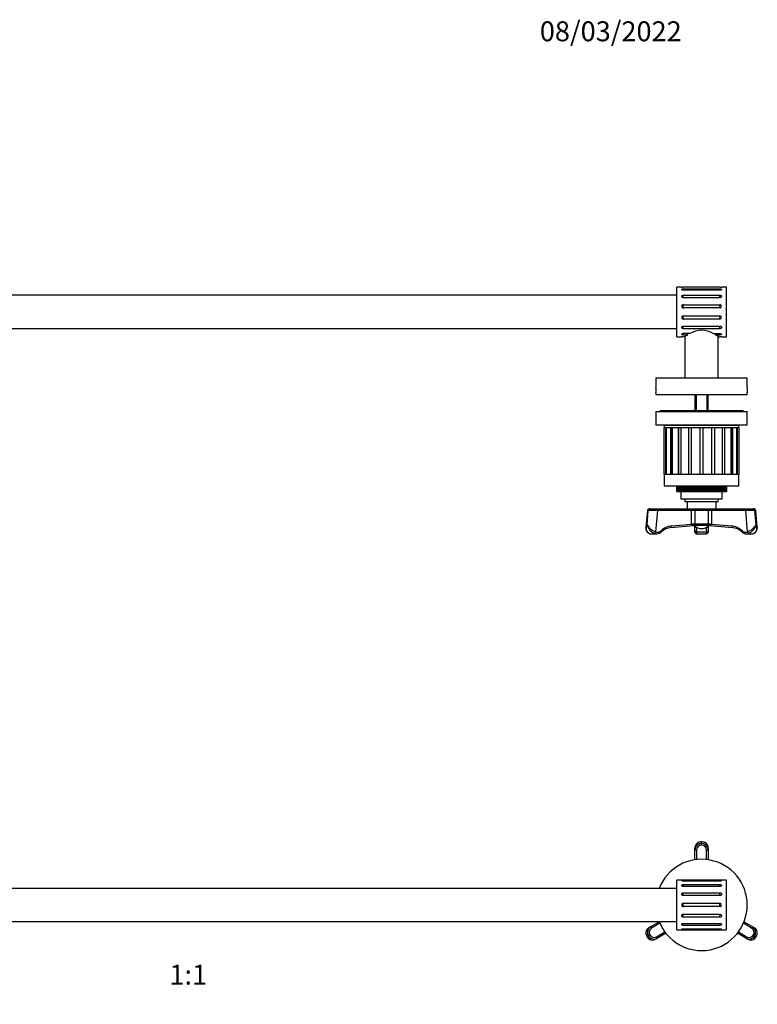
# Model space of a CAD drawing. Units: millimetres. Extents: x -600 to 1680, y -4 to 1165.
# Drawn here: x 445 to 890, y 572 to 1165 of the extents above; entities that cross this region are included whole.
import ezdxf
from ezdxf import colors
from ezdxf.entities.mleader import LeaderData, LeaderLine
from ezdxf.enums import TextEntityAlignment as Align
from ezdxf.math import Vec2, Vec3

# ---------------------------------------------------------------- set-up
doc = ezdxf.new("R2010")
doc.units = ezdxf.units.MM
for name, color, linetype in [('DV1_Défaut', 7, 'Continuous'), ('DV6_Défaut', 7, 'Continuous'), ('Défaut', 7, 'Continuous')]:
    doc.layers.add(name, color=color, linetype=linetype)
doc.styles.add('SEACAD_ArialB', font='arialbd.ttf')

# ---------------------------------------------------------------- blocks, each defined once
blk = doc.blocks.new('_DOT')
at = {"color": 0}
blk.add_line((0, 0), (-1, 0), dxfattribs=at)
at = {"color": 0, "const_width": 0.333}
blk.add_lwpolyline([(-0.1665, 0, 1), (0.1665, 0, 1)], format="xyb", close=True, dxfattribs=at)
blk = doc.blocks.new('SE')
at = {"layer": 'DV1_Défaut', "color": 7, "linetype": 'Continuous'}
for p, q in [((852.1, 665.13), (852.1, 666.44)), ((852.1, 659.26), (852.1, 665.13)), ((853.1, 665.13), (852.1, 665.13)), ((853.1, 665.13), (853.1, 659.39)), ((856.46, 670.05), (855.75, 670.05)), ((856.1, 669.15), (856.1, 670.03)), ((856.1, 668.15), (856.1, 669.15)), ((859.1, 659.39), (859.1, 665.13)), ((859.1, 665.13), (860.1, 665.13)), ((860.1, 666.44), (860.1, 665.13)), ((860.1, 665.13), (860.1, 659.26)), ((841.1, 617.05), (841.1, 647.05)), ((871.1, 647.05), (841.1, 647.05)), ((845.1, 646.87), (867.1, 646.87)), ((845.1, 646.42), (845.1, 646.87)), ((867.1, 646.42), (867.1, 646.87)), ((871.1, 617.05), (871.1, 647.05)), ((841.1, 642.05), (247.1, 642.05)), ((867.1, 646.42), (845.1, 646.42)), ((845.1, 644.38), (867.1, 644.38)), ((845.1, 643.12), (845.1, 644.38)), ((867.1, 643.13), (845.1, 643.13)), ((867.1, 643.13), (867.1, 644.38)), ((845.1, 639.45), (867.1, 639.45)), ((845.1, 637.64), (845.1, 639.45)), ((867.1, 637.65), (845.1, 637.65)), ((867.1, 637.65), (867.1, 639.45)), ((845.1, 633.05), (867.1, 633.05)), ((845.1, 631.05), (845.1, 633.05)), ((867.1, 631.05), (845.1, 631.05)), ((867.1, 631.05), (867.1, 633.05)), ((845.1, 626.46), (867.1, 626.46)), ((845.1, 624.66), (845.1, 626.46)), ((867.1, 624.66), (845.1, 624.66)), ((867.1, 624.66), (867.1, 626.46)), ((247.1, 622.05), (841.1, 622.05)), ((824.32, 618.32), (825.45, 618.98)), ((825.45, 618.98), (830.54, 621.91)), ((825.45, 618.98), (825.95, 618.11)), ((830.93, 620.98), (825.95, 618.11)), ((841.1, 617.05), (871.1, 617.05)), ((845.1, 619.73), (845.1, 620.99)), ((845.1, 620.97), (867.1, 620.97)), ((867.1, 619.73), (845.1, 619.73)), ((845.1, 617.24), (845.1, 617.69)), ((845.1, 617.68), (867.1, 617.68)), ((867.1, 617.24), (845.1, 617.24)), ((867.1, 619.73), (867.1, 620.99)), ((867.1, 617.24), (867.1, 617.69)), ((886.25, 618.11), (881.28, 620.98)), ((881.66, 621.91), (886.75, 618.98)), ((886.75, 618.98), (886.25, 618.11)), ((886.75, 618.98), (887.88, 618.32)), ((823.02, 613.36), (823.37, 612.75)), ((823.22, 613.07), (823.98, 613.51)), ((823.98, 613.51), (824.84, 614)), ((829.45, 612.05), (828.32, 611.39)), ((828.95, 612.91), (833.93, 615.79)), ((829.45, 612.05), (828.95, 612.91)), ((834.54, 614.99), (829.45, 612.05)), ((882.75, 612.05), (877.66, 614.99)), ((878.28, 615.79), (883.25, 612.91)), ((882.75, 612.05), (883.25, 612.91)), ((883.88, 611.39), (882.75, 612.05)), ((888.22, 613.51), (887.36, 614)), ((888.99, 613.07), (888.22, 613.51)), ((888.83, 612.75), (889.19, 613.36))]:
    blk.add_line(p, q, dxfattribs=at)
for centre, radius, start, end in [((855.69, 666.46), 3.59, 162.98721, 180.30389), ((855.69, 666.46), 3.59, 83.41215, 162.98721), ((855.67, 666.49), 3.56, 88.8366, 163.09299), ((856.51, 666.46), 3.59, 18.20733, 96.58785), ((856.53, 666.49), 3.57, 18.16473, 91.06031), ((856.51, 666.46), 3.59, 359.69611, 18.20733), ((856.1, 632.05), 27.5, 0, 158.67631), ((856.1, 632.05), 27.5, 201.32369, 0), ((845.1, 632.05), 0.999, 89.96503, 270.03497), ((867.1, 632.05), 0.999, 269.96518, 90.03482), ((826.07, 615.2), 3.57, 138.16473, 211.06031), ((826.1, 615.21), 3.59, 138.20733, 216.58785), ((826.1, 615.21), 3.59, 119.69611, 138.20733), ((886.11, 615.21), 3.59, 42.98721, 60.30389), ((886.11, 615.21), 3.59, 323.41215, 42.98721), ((886.14, 615.21), 3.56, 328.8366, 43.09299), ((826.51, 614.49), 3.59, 203.41215, 282.98721), ((826.49, 614.46), 3.56, 208.8366, 283.09299), ((826.51, 614.49), 3.59, 282.98721, 300.30389), ((885.69, 614.49), 3.59, 239.69611, 258.20733), ((885.69, 614.49), 3.59, 258.20733, 336.58785), ((885.71, 614.47), 3.57, 258.16473, 331.06031)]:
    blk.add_arc(centre, radius, start, end, dxfattribs=at)
for centre, major_axis, ratio, start_param, end_param in [((856.1, 665.13), (0, -4.01), 0.997374, 4.498824, 4.712389), ((856.1, 665.13), (0, -4.01), 0.997374, 3.141593, 4.498824), ((856.1, 665.13), (0, -3.02), 0.994775, 3.141593, 4.712389), ((856.1, 665.13), (0, 4.01), 0.997374, 4.894108, 6.283185), ((856.1, 665.13), (0, 3.02), 0.994775, 4.712389, 6.283185), ((856.1, 665.13), (0, 4.01), 0.997374, 4.712389, 4.894108), ((827.45, 615.51), (-3.47, -2.01), 0.997374, 4.894108, 6.283185), ((827.45, 615.51), (-2.61, -1.51), 0.994775, 4.712389, 6.283185), ((827.45, 615.51), (-3.47, -2.01), 0.997374, 4.712389, 4.894108), ((884.75, 615.51), (-2.61, 1.51), 0.994775, 3.141593, 4.712389), ((884.75, 615.51), (-3.47, 2.01), 0.997374, 4.498824, 4.712389), ((884.75, 615.51), (-3.47, 2.01), 0.997374, 3.141593, 4.498824), ((827.45, 615.51), (3.47, 2.01), 0.997374, 3.141593, 4.498824), ((827.45, 615.51), (2.61, 1.51), 0.994775, 3.141593, 4.712389), ((827.45, 615.51), (3.47, 2.01), 0.997374, 4.498824, 4.712389), ((884.75, 615.51), (3.47, -2.01), 0.997374, 4.712389, 4.894108), ((884.75, 615.51), (2.61, -1.51), 0.994775, 4.712389, 6.283185), ((884.75, 615.51), (3.47, -2.01), 0.997374, 4.894108, 6.283185)]:
    blk.add_ellipse(centre, major_axis=major_axis, ratio=ratio, start_param=start_param, end_param=end_param, dxfattribs=at)
for points in [[(855.75, 670.05), (855.87, 670.05), (855.98, 670.04), (856.1, 670.03)], [(856.1, 670.03), (856.22, 670.04), (856.34, 670.05), (856.46, 670.05)], [(823.22, 613.07), (823.14, 613.16), (823.07, 613.26), (823.02, 613.36)], [(823.37, 612.75), (823.31, 612.85), (823.26, 612.96), (823.22, 613.07)], [(888.99, 613.07), (888.94, 612.96), (888.89, 612.85), (888.83, 612.75)], [(889.19, 613.36), (889.13, 613.26), (889.06, 613.16), (888.99, 613.07)]]:
    blk.add_open_spline(points, degree=3, dxfattribs=at)
for points, knots in [([(845.1, 646.42), (845.06, 646.42), (845.02, 646.42), (844.97, 646.42), (844.86, 646.43), (844.75, 646.44), (844.65, 646.45), (844.55, 646.47), (844.46, 646.49), (844.38, 646.51), (844.3, 646.53), (844.24, 646.55), (844.19, 646.58), (844.16, 646.59), (844.14, 646.61), (844.12, 646.63), (844.1, 646.65), (844.1, 646.68), (844.11, 646.7), (844.12, 646.73), (844.16, 646.75), (844.2, 646.77), (844.25, 646.79), (844.32, 646.81), (844.4, 646.82), (844.48, 646.83), (844.58, 646.84), (844.68, 646.85), (844.78, 646.86), (844.89, 646.86), (845, 646.87), (845.03, 646.87), (845.07, 646.87), (845.1, 646.87)], [0, 0, 0, 0, 0.040708, 0.040708, 0.040708, 0.148089, 0.148089, 0.148089, 0.255494, 0.255494, 0.255494, 0.362933, 0.362933, 0.362933, 0.431276, 0.431276, 0.431276, 0.538491, 0.538491, 0.538491, 0.645705, 0.645705, 0.645705, 0.752956, 0.752956, 0.752956, 0.860334, 0.860334, 0.860334, 0.967773, 0.967773, 0.967773, 1, 1, 1, 1]), ([(867.1, 646.87), (867.21, 646.87), (867.33, 646.86), (867.43, 646.86), (867.54, 646.85), (867.64, 646.84), (867.73, 646.83), (867.81, 646.82), (867.89, 646.8), (867.95, 646.79), (868.01, 646.77), (868.05, 646.75), (868.08, 646.72), (868.1, 646.7), (868.11, 646.68), (868.09, 646.65), (868.08, 646.63), (868.05, 646.6), (868, 646.57), (867.95, 646.55), (867.89, 646.52), (867.81, 646.5), (867.73, 646.48), (867.63, 646.46), (867.53, 646.45), (867.43, 646.44), (867.32, 646.43), (867.21, 646.42), (867.17, 646.42), (867.14, 646.42), (867.1, 646.42)], [0, 0, 0, 0, 0.107379, 0.107379, 0.107379, 0.214755, 0.214755, 0.214755, 0.322162, 0.322162, 0.322162, 0.429552, 0.429552, 0.429552, 0.536825, 0.536825, 0.536825, 0.644005, 0.644005, 0.644005, 0.751228, 0.751228, 0.751228, 0.858578, 0.858578, 0.858578, 0.965991, 0.965991, 0.965991, 1, 1, 1, 1]), ([(845.1, 643.13), (845.06, 643.13), (845.02, 643.13), (844.97, 643.14), (844.86, 643.15), (844.75, 643.17), (844.65, 643.2), (844.55, 643.24), (844.46, 643.28), (844.38, 643.33), (844.3, 643.39), (844.24, 643.45), (844.19, 643.52), (844.16, 643.56), (844.14, 643.6), (844.12, 643.65), (844.1, 643.72), (844.1, 643.79), (844.11, 643.86), (844.12, 643.92), (844.16, 643.99), (844.2, 644.05), (844.25, 644.11), (844.32, 644.17), (844.4, 644.21), (844.48, 644.26), (844.58, 644.3), (844.68, 644.32), (844.78, 644.35), (844.89, 644.37), (845, 644.37), (845.03, 644.38), (845.07, 644.38), (845.1, 644.38)], [0, 0, 0, 0, 0.040708, 0.040708, 0.040708, 0.148089, 0.148089, 0.148089, 0.255494, 0.255494, 0.255494, 0.362933, 0.362933, 0.362933, 0.431276, 0.431276, 0.431276, 0.538491, 0.538491, 0.538491, 0.645705, 0.645705, 0.645705, 0.752956, 0.752956, 0.752956, 0.860334, 0.860334, 0.860334, 0.967773, 0.967773, 0.967773, 1, 1, 1, 1]), ([(867.1, 644.38), (867.21, 644.38), (867.33, 644.37), (867.43, 644.35), (867.54, 644.32), (867.64, 644.29), (867.73, 644.25), (867.81, 644.21), (867.89, 644.16), (867.95, 644.1), (868.01, 644.05), (868.05, 643.98), (868.08, 643.92), (868.1, 643.85), (868.11, 643.78), (868.09, 643.71), (868.08, 643.64), (868.05, 643.57), (868, 643.5), (867.95, 643.44), (867.89, 643.38), (867.81, 643.33), (867.73, 643.27), (867.63, 643.23), (867.53, 643.2), (867.43, 643.16), (867.32, 643.14), (867.21, 643.14), (867.17, 643.13), (867.14, 643.13), (867.1, 643.13)], [0, 0, 0, 0, 0.107379, 0.107379, 0.107379, 0.214755, 0.214755, 0.214755, 0.322162, 0.322162, 0.322162, 0.429552, 0.429552, 0.429552, 0.536825, 0.536825, 0.536825, 0.644005, 0.644005, 0.644005, 0.751228, 0.751228, 0.751228, 0.858578, 0.858578, 0.858578, 0.965991, 0.965991, 0.965991, 1, 1, 1, 1]), ([(845.1, 637.65), (845.06, 637.65), (845.02, 637.65), (844.97, 637.65), (844.86, 637.67), (844.75, 637.7), (844.65, 637.74), (844.55, 637.79), (844.46, 637.85), (844.38, 637.93), (844.3, 638), (844.24, 638.09), (844.19, 638.18), (844.16, 638.24), (844.14, 638.3), (844.12, 638.37), (844.1, 638.47), (844.1, 638.57), (844.11, 638.67), (844.12, 638.77), (844.16, 638.87), (844.2, 638.96), (844.25, 639.05), (844.32, 639.13), (844.4, 639.2), (844.48, 639.27), (844.58, 639.32), (844.68, 639.36), (844.78, 639.41), (844.89, 639.43), (845, 639.44), (845.03, 639.45), (845.07, 639.45), (845.1, 639.45)], [0, 0, 0, 0, 0.040708, 0.040708, 0.040708, 0.148089, 0.148089, 0.148089, 0.255494, 0.255494, 0.255494, 0.362933, 0.362933, 0.362933, 0.431276, 0.431276, 0.431276, 0.538491, 0.538491, 0.538491, 0.645705, 0.645705, 0.645705, 0.752956, 0.752956, 0.752956, 0.860334, 0.860334, 0.860334, 0.967773, 0.967773, 0.967773, 1, 1, 1, 1]), ([(867.1, 639.45), (867.21, 639.45), (867.33, 639.43), (867.43, 639.4), (867.54, 639.37), (867.64, 639.32), (867.73, 639.26), (867.81, 639.19), (867.89, 639.12), (867.95, 639.04), (868.01, 638.95), (868.05, 638.86), (868.08, 638.76), (868.1, 638.66), (868.11, 638.56), (868.09, 638.46), (868.08, 638.36), (868.05, 638.26), (868, 638.17), (867.95, 638.07), (867.89, 637.99), (867.81, 637.92), (867.73, 637.84), (867.63, 637.78), (867.53, 637.74), (867.43, 637.69), (867.32, 637.66), (867.21, 637.65), (867.17, 637.65), (867.14, 637.65), (867.1, 637.65)], [0, 0, 0, 0, 0.107379, 0.107379, 0.107379, 0.214755, 0.214755, 0.214755, 0.322162, 0.322162, 0.322162, 0.429552, 0.429552, 0.429552, 0.536825, 0.536825, 0.536825, 0.644005, 0.644005, 0.644005, 0.751228, 0.751228, 0.751228, 0.858578, 0.858578, 0.858578, 0.965991, 0.965991, 0.965991, 1, 1, 1, 1]), ([(845.1, 624.66), (845.06, 624.66), (845.02, 624.66), (844.97, 624.67), (844.86, 624.68), (844.75, 624.71), (844.65, 624.75), (844.55, 624.8), (844.46, 624.86), (844.38, 624.93), (844.3, 625), (844.24, 625.08), (844.19, 625.17), (844.16, 625.23), (844.14, 625.29), (844.12, 625.35), (844.1, 625.45), (844.1, 625.55), (844.11, 625.65), (844.12, 625.75), (844.16, 625.85), (844.2, 625.95), (844.25, 626.04), (844.32, 626.12), (844.4, 626.2), (844.48, 626.27), (844.58, 626.33), (844.68, 626.37), (844.78, 626.42), (844.89, 626.44), (845, 626.46), (845.03, 626.46), (845.07, 626.46), (845.1, 626.46)], [0, 0, 0, 0, 0.040708, 0.040708, 0.040708, 0.148089, 0.148089, 0.148089, 0.255494, 0.255494, 0.255494, 0.362933, 0.362933, 0.362933, 0.431276, 0.431276, 0.431276, 0.538491, 0.538491, 0.538491, 0.645705, 0.645705, 0.645705, 0.752956, 0.752956, 0.752956, 0.860334, 0.860334, 0.860334, 0.967773, 0.967773, 0.967773, 1, 1, 1, 1]), ([(867.1, 626.46), (867.21, 626.46), (867.33, 626.44), (867.43, 626.41), (867.54, 626.37), (867.64, 626.32), (867.73, 626.26), (867.81, 626.19), (867.89, 626.11), (867.95, 626.03), (868.01, 625.94), (868.05, 625.84), (868.08, 625.74), (868.1, 625.64), (868.11, 625.54), (868.09, 625.44), (868.08, 625.34), (868.05, 625.24), (868, 625.15), (867.95, 625.07), (867.89, 624.98), (867.81, 624.91), (867.73, 624.84), (867.63, 624.79), (867.53, 624.74), (867.43, 624.7), (867.32, 624.67), (867.21, 624.66), (867.17, 624.66), (867.14, 624.66), (867.1, 624.66)], [0, 0, 0, 0, 0.107379, 0.107379, 0.107379, 0.214755, 0.214755, 0.214755, 0.322162, 0.322162, 0.322162, 0.429552, 0.429552, 0.429552, 0.536825, 0.536825, 0.536825, 0.644005, 0.644005, 0.644005, 0.751228, 0.751228, 0.751228, 0.858578, 0.858578, 0.858578, 0.965991, 0.965991, 0.965991, 1, 1, 1, 1]), ([(845.1, 619.73), (845.06, 619.73), (845.02, 619.73), (844.97, 619.73), (844.86, 619.74), (844.75, 619.76), (844.65, 619.79), (844.55, 619.82), (844.46, 619.86), (844.38, 619.91), (844.3, 619.95), (844.24, 620.01), (844.19, 620.07), (844.16, 620.11), (844.14, 620.15), (844.12, 620.19), (844.1, 620.26), (844.1, 620.33), (844.11, 620.4), (844.12, 620.47), (844.16, 620.54), (844.2, 620.61), (844.25, 620.67), (844.32, 620.73), (844.4, 620.78), (844.48, 620.84), (844.58, 620.88), (844.68, 620.91), (844.78, 620.94), (844.89, 620.96), (845, 620.97), (845.03, 620.97), (845.07, 620.97), (845.1, 620.97)], [0, 0, 0, 0, 0.040708, 0.040708, 0.040708, 0.148089, 0.148089, 0.148089, 0.255494, 0.255494, 0.255494, 0.362933, 0.362933, 0.362933, 0.431276, 0.431276, 0.431276, 0.538491, 0.538491, 0.538491, 0.645705, 0.645705, 0.645705, 0.752956, 0.752956, 0.752956, 0.860334, 0.860334, 0.860334, 0.967773, 0.967773, 0.967773, 1, 1, 1, 1]), ([(845.1, 617.24), (845.06, 617.24), (845.02, 617.24), (844.97, 617.24), (844.86, 617.24), (844.75, 617.25), (844.65, 617.26), (844.55, 617.26), (844.46, 617.28), (844.38, 617.29), (844.3, 617.3), (844.24, 617.32), (844.19, 617.34), (844.16, 617.35), (844.14, 617.37), (844.12, 617.38), (844.1, 617.41), (844.1, 617.43), (844.11, 617.46), (844.12, 617.48), (844.16, 617.51), (844.2, 617.53), (844.25, 617.56), (844.32, 617.58), (844.4, 617.6), (844.48, 617.63), (844.58, 617.64), (844.68, 617.66), (844.78, 617.67), (844.89, 617.68), (845, 617.68), (845.03, 617.68), (845.07, 617.68), (845.1, 617.68)], [0, 0, 0, 0, 0.040708, 0.040708, 0.040708, 0.148089, 0.148089, 0.148089, 0.255494, 0.255494, 0.255494, 0.362933, 0.362933, 0.362933, 0.431276, 0.431276, 0.431276, 0.538491, 0.538491, 0.538491, 0.645705, 0.645705, 0.645705, 0.752956, 0.752956, 0.752956, 0.860334, 0.860334, 0.860334, 0.967773, 0.967773, 0.967773, 1, 1, 1, 1]), ([(867.1, 620.97), (867.21, 620.97), (867.33, 620.96), (867.43, 620.94), (867.54, 620.91), (867.64, 620.87), (867.73, 620.83), (867.81, 620.78), (867.89, 620.73), (867.95, 620.66), (868.01, 620.6), (868.05, 620.53), (868.08, 620.46), (868.1, 620.39), (868.11, 620.32), (868.09, 620.25), (868.08, 620.19), (868.05, 620.12), (868, 620.06), (867.95, 620), (867.89, 619.94), (867.81, 619.9), (867.73, 619.85), (867.63, 619.81), (867.53, 619.78), (867.43, 619.76), (867.32, 619.74), (867.21, 619.73), (867.17, 619.73), (867.14, 619.73), (867.1, 619.73)], [0, 0, 0, 0, 0.107379, 0.107379, 0.107379, 0.214755, 0.214755, 0.214755, 0.322162, 0.322162, 0.322162, 0.429552, 0.429552, 0.429552, 0.536825, 0.536825, 0.536825, 0.644005, 0.644005, 0.644005, 0.751228, 0.751228, 0.751228, 0.858578, 0.858578, 0.858578, 0.965991, 0.965991, 0.965991, 1, 1, 1, 1]), ([(867.1, 617.68), (867.21, 617.68), (867.33, 617.68), (867.43, 617.67), (867.54, 617.66), (867.64, 617.64), (867.73, 617.62), (867.81, 617.6), (867.89, 617.58), (867.95, 617.56), (868.01, 617.53), (868.05, 617.51), (868.08, 617.48), (868.1, 617.45), (868.11, 617.43), (868.09, 617.4), (868.08, 617.38), (868.05, 617.36), (868, 617.34), (867.95, 617.32), (867.89, 617.3), (867.81, 617.29), (867.73, 617.27), (867.63, 617.26), (867.53, 617.25), (867.43, 617.25), (867.32, 617.24), (867.21, 617.24), (867.17, 617.24), (867.14, 617.24), (867.1, 617.24)], [0, 0, 0, 0, 0.107379, 0.107379, 0.107379, 0.214755, 0.214755, 0.214755, 0.322162, 0.322162, 0.322162, 0.429552, 0.429552, 0.429552, 0.536825, 0.536825, 0.536825, 0.644005, 0.644005, 0.644005, 0.751228, 0.751228, 0.751228, 0.858578, 0.858578, 0.858578, 0.965991, 0.965991, 0.965991, 1, 1, 1, 1])]:
    blk.add_open_spline(points, degree=3, knots=knots, dxfattribs=at)
blk = doc.blocks.new('SE5')
at = {"layer": 'DV6_Défaut', "color": 7, "linetype": 'Continuous'}
for p, q in [((841.1, 974.36), (841.1, 1004.36)), ((844.11, 1004.36), (841.1, 1004.36)), ((867.1, 1004.33), (845.1, 1004.33)), ((845.1, 1003.28), (867.1, 1003.28)), ((845.1, 1002.41), (845.1, 1003.28)), ((867.1, 1002.41), (867.1, 1003.28)), ((871.1, 1004.36), (868.09, 1004.36)), ((871.1, 974.36), (871.1, 1004.36)), ((841.1, 999.36), (247.1, 999.36)), ((867.1, 1002.41), (845.1, 1002.41)), ((845.1, 999.47), (867.1, 999.47)), ((845.1, 997.91), (845.1, 999.47)), ((867.1, 997.91), (845.1, 997.91)), ((867.1, 997.91), (867.1, 999.47)), ((845.1, 993.67), (867.1, 993.67)), ((845.1, 991.72), (845.1, 993.67)), ((867.1, 991.72), (845.1, 991.72)), ((867.1, 991.72), (867.1, 993.67)), ((845.1, 987.01), (867.1, 987.01)), ((845.1, 985.06), (845.1, 987.01)), ((867.1, 985.06), (845.1, 985.06)), ((867.1, 985.06), (867.1, 987.01)), ((247.1, 979.36), (841.1, 979.36)), ((845.1, 980.81), (867.1, 980.81)), ((845.1, 979.25), (845.1, 980.81)), ((867.1, 979.25), (845.1, 979.25)), ((867.1, 979.25), (867.1, 980.81)), ((841.1, 974.36), (844.1, 974.36)), ((849.08, 976.31), (845.1, 976.31)), ((845.1, 976.31), (845.1, 975.44)), ((847.57, 975.44), (845.1, 975.44)), ((845.95, 974.39), (845.1, 974.39)), ((846.1, 974.5), (846.1, 949.36)), ((863.13, 976.31), (867.1, 976.31)), ((867.1, 975.44), (864.63, 975.44)), ((866.1, 949.36), (866.1, 974.5)), ((866.25, 974.39), (867.1, 974.39)), ((867.1, 975.44), (867.1, 976.32)), ((868.09, 974.36), (871.1, 974.36)), ((883.6, 949.36), (828.6, 949.36)), ((828.6, 949.36), (828.6, 943.96)), ((883.6, 943.98), (883.6, 949.36)), ((828.6, 940.74), (828.6, 939.36)), ((883.6, 939.36), (828.6, 939.36)), ((852.1, 939.36), (852.1, 929.86)), ((852.87, 939.36), (852.87, 929.86)), ((859.34, 939.36), (859.34, 929.86)), ((860.1, 929.86), (860.1, 939.36)), ((883.6, 939.36), (883.6, 940.76)), ((828.6, 929.36), (883.6, 929.36)), ((828.6, 929.36), (828.6, 921.36)), ((831.1, 929.86), (881.1, 929.86)), ((831.1, 929.86), (831.1, 929.36)), ((881.1, 929.36), (881.1, 929.86)), ((883.6, 921.36), (883.6, 929.36)), ((828.6, 921.36), (883.6, 921.36)), ((833.6, 921.16), (878.6, 921.16)), ((833.6, 921.16), (833.6, 919.66)), ((833.6, 919.66), (878.6, 919.66)), ((833.62, 919.66), (834.41, 919.66)), ((833.62, 891.66), (833.62, 919.66)), ((834.41, 919.66), (834.41, 891.66)), ((834.87, 891.66), (834.87, 919.66)), ((835.03, 919.66), (837.33, 919.66)), ((835.03, 891.66), (835.03, 919.66)), ((837.33, 919.66), (837.33, 891.66)), ((837.72, 891.66), (837.72, 919.66)), ((838.5, 919.66), (842.08, 919.66)), ((838.5, 891.66), (838.5, 919.66)), ((841.1, 921.36), (841.1, 921.16)), ((842.08, 919.66), (842.08, 891.66)), ((842.36, 891.66), (842.36, 919.66)), ((843.7, 919.66), (848.2, 919.66)), ((843.7, 891.66), (843.7, 919.66)), ((848.2, 919.66), (848.2, 891.66)), ((848.35, 891.66), (848.35, 919.66)), ((850.11, 919.66), (855.1, 919.66)), ((850.11, 891.66), (850.11, 919.66)), ((855.1, 919.66), (855.1, 891.66)), ((857.1, 919.66), (862.1, 919.66)), ((857.1, 891.66), (857.1, 919.66)), ((862.1, 919.66), (862.1, 891.66)), ((863.85, 919.66), (863.85, 891.66)), ((864, 919.66), (868.5, 919.66)), ((864, 891.66), (864, 919.66)), ((868.5, 919.66), (868.5, 891.66)), ((869.84, 919.66), (869.84, 891.66)), ((870.12, 919.66), (873.7, 919.66)), ((870.12, 891.66), (870.12, 919.66)), ((871.1, 921.16), (871.1, 921.36)), ((873.7, 919.66), (873.7, 891.66)), ((874.49, 919.66), (874.49, 891.66)), ((874.87, 919.66), (877.17, 919.66)), ((874.87, 891.66), (874.87, 919.66)), ((877.17, 919.66), (877.17, 891.66)), ((877.33, 919.66), (877.33, 891.66)), ((877.79, 919.66), (878.58, 919.66)), ((877.79, 891.66), (877.79, 919.66)), ((878.58, 919.66), (878.58, 891.66)), ((878.6, 919.66), (878.6, 921.16)), ((833.6, 891.66), (878.6, 891.66)), ((833.6, 891.66), (833.6, 884.66)), ((833.62, 891.66), (834.41, 891.66)), ((835.03, 891.66), (837.33, 891.66)), ((838.5, 891.66), (842.08, 891.66)), ((843.7, 891.66), (848.2, 891.66)), ((850.11, 891.66), (855.1, 891.66)), ((857.1, 891.66), (862.1, 891.66)), ((864, 891.66), (868.5, 891.66)), ((870.12, 891.66), (873.7, 891.66)), ((874.87, 891.66), (877.17, 891.66)), ((877.79, 891.66), (878.58, 891.66)), ((878.6, 884.66), (878.6, 891.66)), ((833.6, 884.66), (878.6, 884.66)), ((841.11, 884.66), (841.11, 881.16)), ((841.11, 881.16), (841.11, 884.66)), ((841.17, 881.16), (841.17, 884.66)), ((841.19, 884.66), (841.19, 881.16)), ((841.29, 881.16), (841.29, 884.66)), ((841.33, 884.66), (841.33, 881.16)), ((841.49, 881.16), (841.49, 884.66)), ((841.54, 884.66), (841.54, 881.16)), ((841.74, 881.16), (841.74, 884.66)), ((841.81, 884.66), (841.81, 881.16)), ((842.07, 881.16), (842.07, 884.66)), ((842.14, 884.66), (842.14, 881.16)), ((842.45, 881.16), (842.45, 884.66)), ((842.54, 884.66), (842.54, 881.16)), ((842.9, 881.16), (842.9, 884.66)), ((843, 884.66), (843, 881.16)), ((843.4, 881.16), (843.4, 884.66)), ((843.52, 884.66), (843.52, 881.16)), ((843.96, 881.16), (843.96, 884.66)), ((844.09, 884.66), (844.09, 881.16)), ((844.58, 881.16), (844.58, 884.66)), ((844.72, 884.66), (844.72, 881.16)), ((845.25, 881.16), (845.25, 884.66)), ((845.39, 884.66), (845.39, 881.16)), ((845.95, 884.66), (845.95, 881.16)), ((845.96, 881.16), (845.96, 884.66)), ((846.12, 884.66), (846.12, 881.16)), ((846.68, 884.66), (846.68, 881.16)), ((846.72, 881.16), (846.72, 884.66)), ((846.89, 884.66), (846.89, 881.16)), ((847.44, 884.66), (847.44, 881.16)), ((847.52, 881.16), (847.52, 884.66)), ((847.7, 884.66), (847.7, 881.16)), ((848.25, 884.66), (848.25, 881.16)), ((848.37, 881.16), (848.37, 884.66)), ((848.55, 884.66), (848.55, 881.16)), ((849.09, 884.66), (849.09, 881.16)), ((849.24, 881.16), (849.24, 884.66)), ((849.43, 884.66), (849.43, 881.16)), ((849.96, 884.66), (849.96, 881.16)), ((850.15, 881.16), (850.15, 884.66)), ((850.34, 884.66), (850.34, 881.16)), ((850.85, 884.66), (850.85, 881.16)), ((851.08, 881.16), (851.08, 884.66)), ((851.28, 884.66), (851.28, 881.16)), ((851.78, 884.66), (851.78, 881.16)), ((852.04, 881.16), (852.04, 884.66)), ((852.24, 884.66), (852.24, 881.16)), ((852.72, 884.66), (852.72, 881.16)), ((853.01, 881.16), (853.01, 884.66)), ((853.22, 884.66), (853.22, 881.16)), ((853.67, 884.66), (853.67, 881.16)), ((854, 881.16), (854, 884.66)), ((854.21, 884.66), (854.21, 881.16)), ((854.64, 884.66), (854.64, 881.16)), ((854.99, 881.16), (854.99, 884.66)), ((855.21, 884.66), (855.21, 881.16)), ((855.61, 884.66), (855.61, 881.16)), ((856, 881.16), (856, 884.66)), ((856.21, 884.66), (856.21, 881.16)), ((856.59, 884.66), (856.59, 881.16)), ((857, 881.16), (857, 884.66)), ((857.21, 884.66), (857.21, 881.16)), ((857.56, 884.66), (857.56, 881.16)), ((858, 881.16), (858, 884.66)), ((858.21, 884.66), (858.21, 881.16)), ((858.53, 884.66), (858.53, 881.16)), ((858.98, 881.16), (858.98, 884.66)), ((859.19, 884.66), (859.19, 881.16)), ((859.49, 884.66), (859.49, 881.16)), ((859.96, 881.16), (859.96, 884.66)), ((860.17, 884.66), (860.17, 881.16)), ((860.43, 884.66), (860.43, 881.16)), ((860.92, 881.16), (860.92, 884.66)), ((861.12, 884.66), (861.12, 881.16)), ((861.35, 884.66), (861.35, 881.16)), ((861.86, 881.16), (861.86, 884.66)), ((862.06, 884.66), (862.06, 881.16)), ((862.25, 884.66), (862.25, 881.16)), ((862.77, 881.16), (862.77, 884.66)), ((862.96, 884.66), (862.96, 881.16)), ((863.12, 884.66), (863.12, 881.16)), ((863.65, 881.16), (863.65, 884.66)), ((863.84, 884.66), (863.84, 881.16)), ((863.96, 884.66), (863.96, 881.16)), ((864.5, 881.16), (864.5, 884.66)), ((864.68, 884.66), (864.68, 881.16)), ((864.76, 884.66), (864.76, 881.16)), ((865.31, 881.16), (865.31, 884.66)), ((865.48, 884.66), (865.48, 881.16)), ((865.53, 884.66), (865.53, 881.16)), ((866.08, 881.16), (866.08, 884.66)), ((866.24, 884.66), (866.24, 881.16)), ((866.25, 884.66), (866.25, 881.16)), ((866.81, 881.16), (866.81, 884.66)), ((866.96, 884.66), (866.96, 881.16)), ((867.49, 881.16), (867.49, 884.66)), ((867.62, 884.66), (867.62, 881.16)), ((868.11, 881.16), (868.11, 884.66)), ((868.24, 884.66), (868.24, 881.16)), ((868.69, 881.16), (868.69, 884.66)), ((868.8, 884.66), (868.8, 881.16)), ((869.2, 881.16), (869.2, 884.66)), ((869.31, 884.66), (869.31, 881.16)), ((869.66, 881.16), (869.66, 884.66)), ((869.75, 884.66), (869.75, 881.16)), ((870.06, 881.16), (870.06, 884.66)), ((870.14, 884.66), (870.14, 881.16)), ((870.4, 881.16), (870.4, 884.66)), ((870.46, 884.66), (870.46, 881.16)), ((870.67, 881.16), (870.67, 884.66)), ((870.72, 884.66), (870.72, 881.16)), ((870.87, 881.16), (870.87, 884.66)), ((870.91, 884.66), (870.91, 881.16)), ((871.02, 881.16), (871.02, 884.66)), ((871.04, 884.66), (871.04, 881.16)), ((871.09, 881.16), (871.09, 884.66)), ((871.1, 884.66), (871.1, 881.16)), ((841.11, 881.16), (841.17, 881.16)), ((841.11, 881.16), (841.11, 881.16)), ((841.17, 881.16), (841.19, 881.16)), ((841.19, 881.16), (841.29, 881.16)), ((841.29, 881.16), (841.33, 881.16)), ((841.33, 881.16), (841.49, 881.16)), ((841.49, 881.16), (841.54, 881.16)), ((841.54, 881.16), (841.74, 881.16)), ((841.74, 881.16), (841.81, 881.16)), ((841.81, 881.16), (842.07, 881.16)), ((842.07, 881.16), (842.14, 881.16)), ((842.14, 881.16), (842.45, 881.16)), ((842.45, 881.16), (842.54, 881.16)), ((842.54, 881.16), (842.9, 881.16)), ((842.9, 881.16), (843, 881.16)), ((843, 881.16), (843.4, 881.16)), ((843.4, 881.16), (843.52, 881.16)), ((843.52, 881.16), (843.96, 881.16)), ((843.6, 881.16), (843.6, 876.66)), ((843.96, 881.16), (844.09, 881.16)), ((844.09, 881.16), (844.58, 881.16)), ((844.58, 881.16), (844.72, 881.16)), ((844.72, 881.16), (845.25, 881.16)), ((845.25, 881.16), (845.39, 881.16)), ((845.39, 881.16), (845.95, 881.16)), ((845.95, 881.16), (845.96, 881.16)), ((845.96, 881.16), (846.12, 881.16)), ((846.12, 881.16), (846.68, 881.16)), ((846.68, 881.16), (846.72, 881.16)), ((846.72, 881.16), (846.89, 881.16)), ((846.89, 881.16), (847.44, 881.16)), ((847.44, 881.16), (847.52, 881.16)), ((847.52, 881.16), (847.7, 881.16)), ((847.7, 881.16), (848.25, 881.16)), ((848.25, 881.16), (848.37, 881.16)), ((848.37, 881.16), (848.55, 881.16)), ((848.55, 881.16), (849.09, 881.16)), ((849.09, 881.16), (849.24, 881.16)), ((849.24, 881.16), (849.43, 881.16)), ((849.43, 881.16), (849.96, 881.16)), ((849.96, 881.16), (850.15, 881.16)), ((850.15, 881.16), (850.34, 881.16)), ((850.34, 881.16), (850.85, 881.16)), ((850.85, 881.16), (851.08, 881.16)), ((851.08, 881.16), (851.28, 881.16)), ((851.28, 881.16), (851.78, 881.16)), ((851.78, 881.16), (852.04, 881.16)), ((852.04, 881.16), (852.24, 881.16)), ((852.24, 881.16), (852.72, 881.16)), ((852.72, 881.16), (853.01, 881.16)), ((853.01, 881.16), (853.22, 881.16)), ((853.22, 881.16), (853.67, 881.16)), ((853.67, 881.16), (854, 881.16)), ((854, 881.16), (854.21, 881.16)), ((854.21, 881.16), (854.64, 881.16)), ((854.64, 881.16), (854.99, 881.16)), ((854.99, 881.16), (855.21, 881.16)), ((855.21, 881.16), (855.61, 881.16)), ((855.61, 881.16), (856, 881.16)), ((856, 881.16), (856.21, 881.16)), ((856.21, 881.16), (856.59, 881.16)), ((856.59, 881.16), (857, 881.16)), ((857, 881.16), (857.21, 881.16)), ((857.21, 881.16), (857.56, 881.16)), ((857.56, 881.16), (858, 881.16)), ((858, 881.16), (858.21, 881.16)), ((858.21, 881.16), (858.53, 881.16)), ((858.53, 881.16), (858.98, 881.16)), ((858.98, 881.16), (859.19, 881.16)), ((859.19, 881.16), (859.49, 881.16)), ((859.49, 881.16), (859.96, 881.16)), ((859.96, 881.16), (860.17, 881.16)), ((860.17, 881.16), (860.43, 881.16)), ((860.43, 881.16), (860.92, 881.16)), ((860.92, 881.16), (861.12, 881.16)), ((861.12, 881.16), (861.35, 881.16)), ((861.35, 881.16), (861.86, 881.16)), ((861.86, 881.16), (862.06, 881.16)), ((862.06, 881.16), (862.25, 881.16)), ((862.25, 881.16), (862.77, 881.16)), ((862.77, 881.16), (862.96, 881.16)), ((862.96, 881.16), (863.12, 881.16)), ((863.12, 881.16), (863.65, 881.16)), ((863.65, 881.16), (863.84, 881.16)), ((863.84, 881.16), (863.96, 881.16)), ((863.96, 881.16), (864.5, 881.16)), ((864.5, 881.16), (864.68, 881.16)), ((864.68, 881.16), (864.76, 881.16)), ((864.76, 881.16), (865.31, 881.16)), ((865.31, 881.16), (865.48, 881.16)), ((865.48, 881.16), (865.53, 881.16)), ((865.53, 881.16), (866.08, 881.16)), ((866.08, 881.16), (866.24, 881.16)), ((866.24, 881.16), (866.25, 881.16)), ((866.25, 881.16), (866.81, 881.16)), ((866.81, 881.16), (866.96, 881.16)), ((866.96, 881.16), (867.49, 881.16)), ((867.49, 881.16), (867.62, 881.16)), ((867.62, 881.16), (868.11, 881.16)), ((868.11, 881.16), (868.24, 881.16)), ((868.24, 881.16), (868.69, 881.16)), ((868.6, 876.66), (868.6, 881.16)), ((868.69, 881.16), (868.8, 881.16)), ((868.8, 881.16), (869.2, 881.16)), ((869.2, 881.16), (869.31, 881.16)), ((869.31, 881.16), (869.66, 881.16)), ((869.66, 881.16), (869.75, 881.16)), ((869.75, 881.16), (870.06, 881.16)), ((870.06, 881.16), (870.14, 881.16)), ((870.14, 881.16), (870.4, 881.16)), ((870.4, 881.16), (870.46, 881.16)), ((870.46, 881.16), (870.67, 881.16)), ((870.67, 881.16), (870.72, 881.16)), ((870.72, 881.16), (870.87, 881.16)), ((870.87, 881.16), (870.91, 881.16)), ((870.91, 881.16), (871.02, 881.16)), ((871.02, 881.16), (871.04, 881.16)), ((871.04, 881.16), (871.09, 881.16)), ((871.09, 881.16), (871.1, 881.16)), ((843.6, 876.66), (868.6, 876.66)), ((846.1, 876.66), (846.1, 875.16)), ((846.1, 875.16), (866.1, 875.16)), ((847.35, 875.16), (847.35, 870.66)), ((864.85, 870.66), (864.85, 875.16)), ((866.1, 875.16), (866.1, 876.66)), ((823.44, 869.75), (822.52, 859.39)), ((823.22, 861.17), (823.98, 869.76)), ((824.84, 870.66), (824.44, 870.66)), ((824.84, 870.66), (828.95, 870.66)), ((829.45, 869.66), (828.32, 856.91)), ((828.95, 870.66), (849.62, 870.66)), ((850.12, 869.66), (829.45, 869.66)), ((849.62, 870.66), (850.65, 870.66)), ((850.12, 861.66), (850.12, 869.66)), ((852.02, 869.66), (850.12, 869.66)), ((850.65, 870.66), (861.55, 870.66)), ((852.02, 869.66), (852.02, 861.66)), ((860.18, 869.66), (852.02, 869.66)), ((860.18, 861.66), (860.18, 869.66)), ((862.09, 869.66), (860.18, 869.66)), ((861.55, 870.66), (862.59, 870.66)), ((862.09, 869.66), (862.09, 861.66)), ((882.75, 869.66), (862.09, 869.66)), ((862.59, 870.66), (883.25, 870.66)), ((883.88, 856.91), (882.75, 869.66)), ((883.25, 870.66), (887.36, 870.66)), ((887.76, 870.66), (887.36, 870.66)), ((888.99, 861.17), (888.22, 869.76)), ((889.68, 859.39), (888.76, 869.75)), ((837.51, 859.43), (851.12, 860.66)), ((837.92, 860.43), (850.26, 861.54)), ((850.12, 861.66), (852.02, 861.66)), ((852.48, 860.66), (850.83, 860.66)), ((852.02, 861.66), (860.18, 861.66)), ((852.1, 857.56), (852.1, 860.29)), ((859.73, 860.66), (852.48, 860.66)), ((861.37, 860.66), (859.73, 860.66)), ((860.1, 860.29), (860.1, 857.56)), ((860.18, 861.66), (862.09, 861.66)), ((861.09, 860.66), (874.69, 859.43)), ((861.94, 861.54), (874.28, 860.43)), ((826.02, 855.66), (829.02, 855.66)), ((852.1, 856.66), (852.1, 857.56)), ((853.1, 859.61), (853.1, 859.43)), ((853.1, 859.43), (853.48, 859.43)), ((853.1, 859.43), (853.1, 856.78)), ((853.1, 856.78), (859.1, 856.78)), ((853.1, 856.78), (853.1, 855.66)), ((853.1, 855.66), (859.1, 855.66)), ((858.73, 859.43), (859.1, 859.43)), ((859.1, 859.43), (859.1, 859.61)), ((859.1, 856.78), (859.1, 859.43)), ((859.1, 855.66), (859.1, 856.78)), ((860.1, 857.56), (860.1, 856.66)), ((883.18, 855.66), (886.18, 855.66))]:
    blk.add_line(p, q, dxfattribs=at)
for centre, radius, start, end in [((845.1, 1019.36), 15.03, 266.18395, 269.9987), ((867.1, 1019.36), 15.03, 270.00127, 273.81612), ((845.08, 992.69), 0.975, 88.54643, 271.45357), ((867.13, 992.69), 0.975, 268.53687, 91.46313), ((845.08, 986.03), 0.975, 88.52361, 271.47639), ((867.13, 986.03), 0.975, 268.53645, 91.46355), ((845.1, 959.37), 15.03, 90.00318, 93.81937), ((869.94, 939.08), 42.69, 121.59667, 124.18741), ((856.1, 965.08), 13.24, 57.96134, 122.03642), ((842.69, 939.74), 41.9, 55.78812, 58.42829), ((867.1, 959.37), 15.03, 86.18391, 89.99875), ((801.15, 942.36), 27.5, 356.62041, 3.37905), ((911.05, 942.36), 27.5, 176.62041, 183.37905), ((824.44, 869.66), 1, 90, 174.23235), ((887.76, 869.66), 1, 5.13666, 90), ((831.16, 863.37), 8.25, 195.45536, 243.76824), ((831.54, 865.95), 9.6, 209.86995, 250.41137), ((893.99, 915.39), 69.36, 230.76525, 230.9204), ((856.1, 865.16), 6.31, 225.53322, 314.46678), ((818.21, 915.39), 69.36, 309.0796, 309.23475), ((880.67, 865.95), 9.6, 289.58863, 330.13005), ((881.04, 863.37), 8.25, 296.23176, 344.54464), ((825.66, 858.91), 3.16, 171.02831, 247.05911), ((825.93, 859.4), 3.73, 246.15586, 269.94959), ((828.99, 859.85), 4.19, 271.40544, 313.77894), ((838.46, 850), 9.47, 95.74736, 133.92115), ((853.1, 856.66), 1, 180, 270), ((859.1, 856.66), 1, 270, 0), ((873.73, 849.99), 9.49, 46.10739, 84.2241), ((883.18, 859.8), 4.13, 226.06362, 271.3321), ((886.18, 859.7), 4.03, 268.97911, 293.31243), ((886.54, 858.92), 3.17, 292.84084, 8.89714)]:
    blk.add_arc(centre, radius, start, end, dxfattribs=at)
for centre, major_axis, ratio, start_param, end_param in [((856.1, 987.06), (0, -21.18), 0.481575, -1.038868, -0.990449), ((827.45, 869.66), (4.01, -0.09), 0.012705, 2.619412, 3.140746), ((824.84, 869.66), (0, -1), 0.866025, 3.141593, 4.610121), ((827.45, 869.66), (4.01, -0.09), 0.012705, 1.048616, 2.619412), ((828.95, 869.66), (0, -1), 0.5, 1.570796, 3.141593), ((849.62, 869.66), (0, -1), 0.5, 1.570796, 3.141593), ((852.48, 869.66), (0, -1), 0.453124, 3.141593, 4.712389), ((859.73, 869.66), (0, -1), 0.453124, 1.570796, 3.141593), ((862.59, 869.66), (0, -1), 0.5, 3.141593, 4.712389), ((883.25, 869.66), (0, -1), 0.5, 3.141593, 4.712389), ((884.75, 869.66), (4.01, 0.09), 0.012705, 0.52218, 2.092977), ((887.36, 869.66), (0, -1), 0.866025, 1.673064, 3.141593), ((884.75, 869.66), (-4.01, -0.09), 0.012705, 3.14244, 3.663773), ((838.8, 847.46), (0, 13), 0.866025, 0.078271, 0.682097), ((837.42, 860.43), (-0.09, 0.996), 0.498469, 3.141593, 4.667276), ((852.48, 861.66), (0, -1), 0.453124, 4.712389, 6.283185), ((853.1, 860.43), (-1, 0), 0.996938, 0.148317, 1.570796), ((859.1, 860.43), (-1, 0), 0.996938, 1.570796, 2.993276), ((859.73, 861.66), (0, -1), 0.453124, 0, 1.570796), ((874.78, 860.43), (0.09, 0.996), 0.498469, 1.615909, 3.141593), ((873.4, 847.46), (0, 13), 0.866025, 5.601088, 6.204914), ((824.82, 856.91), (0.393, 0.919), 0.468832, 3.143452, 3.339616), ((826.02, 860.66), (0, 5), 0.866025, 2.786644, 3.141593), ((827.82, 856.91), (0.393, 0.919), 0.468832, 3.339616, 4.910413), ((829.02, 860.66), (0, 5), 0.866025, 2.786644, 3.141593), ((829.52, 860.66), (0, 4), 0.866025, 2.786644, 3.82369), ((829.02, 860.66), (0, 5), 0.866025, 3.141593, 3.156937), ((831.21, 857.56), (-0.684, 0.729), 0.388126, 3.141773, 4.363319), ((853.1, 857.56), (-1, 0), 0.776252, 0, 1.570796), ((859.1, 857.56), (-1, 0), 0.776252, 1.570796, 3.141593), ((881, 857.56), (0.684, 0.729), 0.388126, 1.919866, 3.141165), ((882.68, 860.66), (0, 4), 0.866025, 2.459495, 3.496541), ((883.18, 860.66), (0, 5), 0.866025, 3.141593, 3.161417), ((883.18, 860.66), (0, 5), 0.866025, 3.161417, 3.496541), ((884.38, 856.91), (0.393, -0.919), 0.468832, 4.514365, 6.085162), ((886.18, 860.66), (0, 5), 0.866025, 3.141593, 3.496541), ((887.38, 856.91), (-0.393, 0.919), 0.468832, 2.943569, 3.136296)]:
    blk.add_ellipse(centre, major_axis=major_axis, ratio=ratio, start_param=start_param, end_param=end_param, dxfattribs=at)
for points, knots in [([(845.1, 1002.41), (845.06, 1002.41), (845.02, 1002.41), (844.97, 1002.42), (844.86, 1002.42), (844.75, 1002.44), (844.65, 1002.46), (844.55, 1002.49), (844.46, 1002.52), (844.38, 1002.56), (844.3, 1002.6), (844.24, 1002.64), (844.19, 1002.69), (844.16, 1002.72), (844.14, 1002.75), (844.12, 1002.78), (844.1, 1002.83), (844.1, 1002.88), (844.11, 1002.93), (844.12, 1002.98), (844.16, 1003.02), (844.2, 1003.06), (844.25, 1003.1), (844.32, 1003.14), (844.4, 1003.17), (844.48, 1003.2), (844.58, 1003.23), (844.68, 1003.24), (844.78, 1003.26), (844.89, 1003.27), (845, 1003.28), (845.03, 1003.28), (845.07, 1003.28), (845.1, 1003.28)], [0, 0, 0, 0, 0.040708, 0.040708, 0.040708, 0.148089, 0.148089, 0.148089, 0.255494, 0.255494, 0.255494, 0.362933, 0.362933, 0.362933, 0.431276, 0.431276, 0.431276, 0.538491, 0.538491, 0.538491, 0.645705, 0.645705, 0.645705, 0.752956, 0.752956, 0.752956, 0.860334, 0.860334, 0.860334, 0.967773, 0.967773, 0.967773, 1, 1, 1, 1]), ([(867.1, 1003.28), (867.21, 1003.28), (867.33, 1003.27), (867.43, 1003.26), (867.54, 1003.24), (867.64, 1003.22), (867.73, 1003.2), (867.81, 1003.17), (867.89, 1003.14), (867.95, 1003.1), (868.01, 1003.06), (868.05, 1003.02), (868.08, 1002.97), (868.1, 1002.92), (868.11, 1002.87), (868.09, 1002.83), (868.08, 1002.78), (868.05, 1002.73), (868, 1002.68), (867.95, 1002.63), (867.89, 1002.59), (867.81, 1002.55), (867.73, 1002.52), (867.63, 1002.48), (867.53, 1002.46), (867.43, 1002.44), (867.32, 1002.42), (867.21, 1002.41), (867.17, 1002.41), (867.14, 1002.41), (867.1, 1002.41)], [0, 0, 0, 0, 0.107379, 0.107379, 0.107379, 0.214755, 0.214755, 0.214755, 0.322162, 0.322162, 0.322162, 0.429552, 0.429552, 0.429552, 0.536825, 0.536825, 0.536825, 0.644005, 0.644005, 0.644005, 0.751228, 0.751228, 0.751228, 0.858578, 0.858578, 0.858578, 0.965991, 0.965991, 0.965991, 1, 1, 1, 1]), ([(845.1, 997.91), (845.06, 997.91), (845.02, 997.91), (844.97, 997.92), (844.86, 997.93), (844.75, 997.96), (844.65, 998), (844.55, 998.04), (844.46, 998.1), (844.38, 998.16), (844.3, 998.23), (844.24, 998.3), (844.19, 998.38), (844.16, 998.44), (844.14, 998.49), (844.12, 998.55), (844.1, 998.63), (844.1, 998.72), (844.11, 998.81), (844.12, 998.89), (844.16, 998.98), (844.2, 999.06), (844.25, 999.13), (844.32, 999.2), (844.4, 999.26), (844.48, 999.32), (844.58, 999.37), (844.68, 999.4), (844.78, 999.44), (844.89, 999.46), (845, 999.47), (845.03, 999.47), (845.07, 999.47), (845.1, 999.47)], [0, 0, 0, 0, 0.040708, 0.040708, 0.040708, 0.148089, 0.148089, 0.148089, 0.255494, 0.255494, 0.255494, 0.362933, 0.362933, 0.362933, 0.431276, 0.431276, 0.431276, 0.538491, 0.538491, 0.538491, 0.645705, 0.645705, 0.645705, 0.752956, 0.752956, 0.752956, 0.860334, 0.860334, 0.860334, 0.967773, 0.967773, 0.967773, 1, 1, 1, 1]), ([(867.1, 999.47), (867.21, 999.47), (867.33, 999.46), (867.43, 999.43), (867.54, 999.4), (867.64, 999.36), (867.73, 999.31), (867.81, 999.26), (867.89, 999.19), (867.95, 999.12), (868.01, 999.05), (868.05, 998.97), (868.08, 998.88), (868.1, 998.8), (868.11, 998.71), (868.09, 998.62), (868.08, 998.54), (868.05, 998.45), (868, 998.37), (867.95, 998.29), (867.89, 998.21), (867.81, 998.15), (867.73, 998.08), (867.63, 998.03), (867.53, 997.99), (867.43, 997.95), (867.32, 997.93), (867.21, 997.92), (867.17, 997.91), (867.14, 997.91), (867.1, 997.91)], [0, 0, 0, 0, 0.107379, 0.107379, 0.107379, 0.214755, 0.214755, 0.214755, 0.322162, 0.322162, 0.322162, 0.429552, 0.429552, 0.429552, 0.536825, 0.536825, 0.536825, 0.644005, 0.644005, 0.644005, 0.751228, 0.751228, 0.751228, 0.858578, 0.858578, 0.858578, 0.965991, 0.965991, 0.965991, 1, 1, 1, 1]), ([(845.1, 979.25), (845.06, 979.25), (845.02, 979.25), (844.97, 979.25), (844.86, 979.26), (844.75, 979.29), (844.65, 979.33), (844.55, 979.36), (844.46, 979.42), (844.38, 979.48), (844.3, 979.54), (844.24, 979.61), (844.19, 979.69), (844.16, 979.74), (844.14, 979.79), (844.12, 979.84), (844.1, 979.93), (844.1, 980.02), (844.11, 980.1), (844.12, 980.19), (844.16, 980.28), (844.2, 980.36), (844.25, 980.44), (844.32, 980.51), (844.4, 980.58), (844.48, 980.64), (844.58, 980.69), (844.68, 980.73), (844.78, 980.77), (844.89, 980.8), (845, 980.81), (845.03, 980.81), (845.07, 980.81), (845.1, 980.81)], [0, 0, 0, 0, 0.040708, 0.040708, 0.040708, 0.148089, 0.148089, 0.148089, 0.255494, 0.255494, 0.255494, 0.362933, 0.362933, 0.362933, 0.431276, 0.431276, 0.431276, 0.538491, 0.538491, 0.538491, 0.645705, 0.645705, 0.645705, 0.752956, 0.752956, 0.752956, 0.860334, 0.860334, 0.860334, 0.967773, 0.967773, 0.967773, 1, 1, 1, 1]), ([(867.1, 980.81), (867.21, 980.81), (867.33, 980.8), (867.43, 980.76), (867.54, 980.73), (867.64, 980.69), (867.73, 980.63), (867.81, 980.58), (867.89, 980.51), (867.95, 980.43), (868.01, 980.35), (868.05, 980.27), (868.08, 980.18), (868.1, 980.1), (868.11, 980.01), (868.09, 979.92), (868.08, 979.83), (868.05, 979.75), (868, 979.67), (867.95, 979.59), (867.89, 979.52), (867.81, 979.46), (867.73, 979.41), (867.63, 979.36), (867.53, 979.32), (867.43, 979.28), (867.32, 979.26), (867.21, 979.25), (867.17, 979.25), (867.14, 979.25), (867.1, 979.25)], [0, 0, 0, 0, 0.107379, 0.107379, 0.107379, 0.214755, 0.214755, 0.214755, 0.322162, 0.322162, 0.322162, 0.429552, 0.429552, 0.429552, 0.536825, 0.536825, 0.536825, 0.644005, 0.644005, 0.644005, 0.751228, 0.751228, 0.751228, 0.858578, 0.858578, 0.858578, 0.965991, 0.965991, 0.965991, 1, 1, 1, 1]), ([(845.1, 975.44), (844.99, 975.44), (844.88, 975.45), (844.77, 975.46), (844.67, 975.48), (844.57, 975.5), (844.48, 975.53), (844.39, 975.55), (844.31, 975.59), (844.25, 975.62), (844.19, 975.66), (844.15, 975.71), (844.13, 975.75), (844.11, 975.78), (844.1, 975.81), (844.1, 975.85), (844.1, 975.9), (844.12, 975.95), (844.16, 975.99), (844.19, 976.04), (844.25, 976.09), (844.32, 976.13), (844.39, 976.17), (844.48, 976.21), (844.57, 976.24), (844.67, 976.26), (844.77, 976.29), (844.88, 976.3), (844.95, 976.31), (845.03, 976.31), (845.1, 976.31)], [0, 0, 0, 0, 0.107307, 0.107307, 0.107307, 0.214605, 0.214605, 0.214605, 0.322054, 0.322054, 0.322054, 0.429608, 0.429608, 0.429608, 0.499999, 0.499999, 0.499999, 0.607307, 0.607307, 0.607307, 0.714605, 0.714605, 0.714605, 0.822055, 0.822055, 0.822055, 0.929609, 0.929609, 0.929609, 1, 1, 1, 1]), ([(864.63, 975.44), (864.71, 975.71), (864.7, 976.04), (864.62, 976.3), (864.61, 976.31), (864.61, 976.31)], [0, 0, 0, 0, 0.976037, 0.976037, 1, 1, 1, 1]), ([(867.1, 976.31), (867.21, 976.31), (867.33, 976.3), (867.43, 976.28), (867.54, 976.26), (867.64, 976.24), (867.73, 976.2), (867.81, 976.17), (867.89, 976.13), (867.95, 976.09), (868.01, 976.04), (868.05, 975.99), (868.08, 975.94), (868.1, 975.89), (868.11, 975.84), (868.09, 975.79), (868.08, 975.75), (868.05, 975.7), (868, 975.66), (867.95, 975.62), (867.88, 975.58), (867.8, 975.55), (867.72, 975.52), (867.63, 975.5), (867.53, 975.48), (867.43, 975.46), (867.31, 975.45), (867.2, 975.44), (867.17, 975.44), (867.14, 975.44), (867.1, 975.44)], [0, 0, 0, 0, 0.107373, 0.107373, 0.107373, 0.214744, 0.214744, 0.214744, 0.322145, 0.322145, 0.322145, 0.431637, 0.431637, 0.431637, 0.538821, 0.538821, 0.538821, 0.646003, 0.646003, 0.646003, 0.753223, 0.753223, 0.753223, 0.860569, 0.860569, 0.860569, 0.967976, 0.967976, 0.967976, 1, 1, 1, 1]), ([(823.22, 861.17), (822.78, 860.17), (822.59, 859.13), (822.94, 857.26), (823.51, 856.4), (824.52, 855.97)], [0, 0, 0, 0, 0.5, 0.5, 1, 1, 1, 1]), ([(850.83, 860.66), (850.73, 860.66), (850.66, 860.67), (850.58, 860.76), (850.55, 860.82), (850.51, 860.99), (850.49, 861.1), (850.43, 861.27), (850.41, 861.33), (850.35, 861.45), (850.31, 861.5), (850.26, 861.54)], [0, 0, 0, 0, 0.25, 0.25, 0.5, 0.5, 0.75, 0.75, 0.875, 0.875, 1, 1, 1, 1]), ([(861.37, 860.66), (861.42, 860.66), (861.47, 860.66), (861.54, 860.68), (861.56, 860.69), (861.63, 860.75), (861.65, 860.82), (861.69, 860.99), (861.71, 861.1), (861.77, 861.27), (861.79, 861.33), (861.85, 861.45), (861.89, 861.5), (861.94, 861.54)], [0, 0, 0, 0, 0.125, 0.125, 0.25, 0.25, 0.5, 0.5, 0.75, 0.75, 0.875, 0.875, 1, 1, 1, 1]), ([(887.69, 855.97), (888.69, 856.4), (889.26, 857.26), (889.61, 859.13), (889.43, 860.17), (888.99, 861.17)], [0, 0, 0, 0, 0.5, 0.5, 1, 1, 1, 1])]:
    blk.add_open_spline(points, degree=3, knots=knots, dxfattribs=at)
for points in [[(822.52, 859.4), (822.58, 859.98), (822.82, 860.59), (823.22, 861.17)], [(888.99, 861.17), (889.38, 860.59), (889.62, 859.98), (889.68, 859.4)]]:
    blk.add_open_spline(points, degree=3, dxfattribs=at)

msp = doc.modelspace()

# ---------------------------------------------------------------- block references
at = {"layer": 'Défaut'}
for name in ['SE5', 'SE']:
    msp.add_blockref(name, (0, 0), dxfattribs=at)

# ---------------------------------------------------------------- texts
at = {"layer": 'Défaut', "color": 7, "linetype": 'Continuous', "style": 'SEACAD_ArialB'}
msp.add_text('1:1', height=12, dxfattribs=at).set_placement((535.28, 596.05), align=Align.TOP_LEFT)

# ---------------------------------------------------------------- leaders
at = {"layer": 'Défaut', "color": 7, "linetype": 'Continuous'}
ml = msp.add_multileader_mtext('Standard', dxfattribs=at)
ml.set_content('{\\pxsm0.9;\\fSolid Edge ISO|b1||i0||c0|p34;\\W1.;08/03/2022\\P}', color=256)
ml.set_leader_properties()
ml.set_arrow_properties(name='DOT')
ml.build(insert=Vec2(0, 0))
ml.multileader.update_dxf_attribs({"leader_type": 0, "dogleg_length": 0, "arrow_head_size": 12})
ctx = ml.context
ctx.base_point, ctx.char_height, ctx.arrow_head_size, ctx.landing_gap_size = Vec3(756.59, 1158.31), 12, 12, 4.2
notes = []
notes.append((ctx, [(0, (0, 0, 0), (0, 0), (1, 0), 1, [])]))
ctx.mtext.insert = Vec3(758.59, 1164.43)
for ctx, leaders in notes:
    for number, flags, end, landing, length, lines in leaders:
        leader = LeaderData()
        leader.index, (leader.has_last_leader_line, leader.has_dogleg_vector, leader.attachment_direction) = number, flags
        leader.last_leader_point, leader.dogleg_vector, leader.dogleg_length = Vec3(end), Vec3(landing), length
        for number, points, colour, breaks in lines:
            line = LeaderLine()
            line.index, line.vertices, line.color, line.breaks = number, Vec3.list(points), colors.encode_raw_color(colour), breaks
            leader.lines.append(line)
        ctx.leaders.append(leader)

doc.saveas('drawing.dxf')
